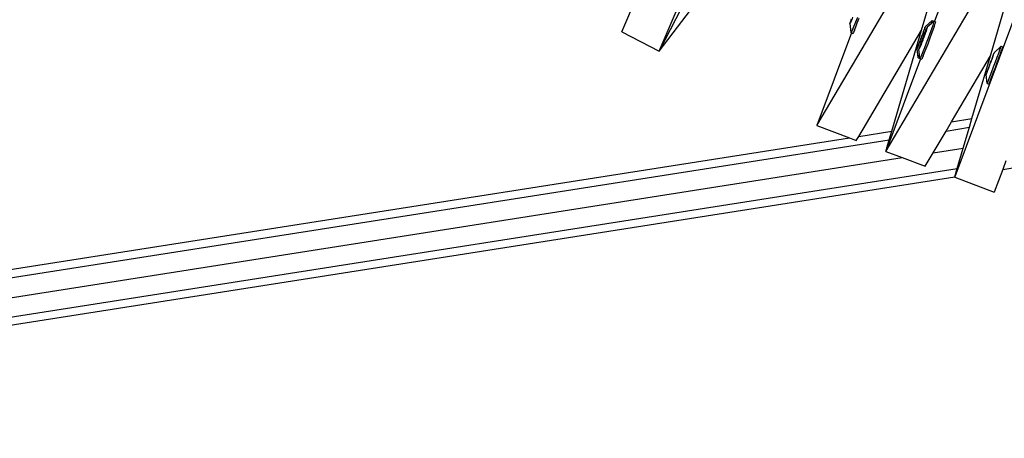
# Model space of a CAD drawing. Units: millimetres. Extents: x -67 to 2483, y -60 to 1568.
# Drawn here: x 1531 to 1560, y 681 to 693 of the extents above; entities that cross this region are included whole.
import ezdxf

# ---------------------------------------------------------------- set-up
doc = ezdxf.new("R2010")
doc.units = ezdxf.units.MM
doc.header["$LTSCALE"] = 45
doc.header["$PDSIZE"] = -1
doc.layers.add('VP-DIM', color=7, linetype='Continuous')
doc.layers.add('VP-HIC', color=6, linetype='Continuous')
doc.layers.add('VP-EQ', color=7, linetype='Continuous', true_color=0x8a3492)
doc.dimstyles.get("Standard").update_dxf_attribs({"dimtxt": 14, "dimasz": 15, "dimexe": 20, "dimexo": 50, "dimgap": 20, "dimtad": 0, "dimdec": 0, "dimzin": 0, "dimdsep": 46, "dimtxsty": 'Standard', "dimcen": -0.001, "dimadec": 0, "dimazin": 0, "dimtfac": 1, "dimtdec": 4, "dimtofl": 0, "dimtmove": 0, "dimatfit": 3, "dimfxl": 70, "dimfxlon": 1, "dimtolj": 1, "dimtzin": 0, "dimarcsym": 0})

# ---------------------------------------------------------------- blocks, each defined once
blk = doc.blocks.new('*D1348')
at = {"layer": 'Defpoints', "color": 0}
for p in [(1996.073, 1441.432), (1996.073, 1079.874), (653.802, 609.19)]:
    blk.add_point(p, dxfattribs=at)
at = {"layer": 'VP-DIM', "color": 0, "lineweight": -2}
for p, q in [((653.802, 1371.432), (653.802, 1461.432)), ((1996.073, 1371.432), (1996.073, 1461.432)), ((668.802, 1441.432), (1255.693, 1441.432)), ((1981.073, 1441.432), (1342.36, 1441.432))]:
    blk.add_line(p, q, dxfattribs=at)
at = {"layer": 'VP-DIM', "color": 0}
for points in [[(668.802, 1443.932), (668.802, 1438.932), (653.802, 1441.432)], [(1981.073, 1438.932), (1981.073, 1443.932), (1996.073, 1441.432)]]:
    blk.add_solid(points, dxfattribs=at)
at = {"layer": 'VP-DIM', "color": 0, "insert": (1299.026, 1441.432), "char_height": 14, "attachment_point": 5}
blk.add_mtext('\\A1;1345', dxfattribs=at)
blk = doc.blocks.new('*D1349')
at = {"layer": 'Defpoints', "color": 0}
for p in [(1360.722, 1213.78), (1862.166, 444.524), (2335.22, 444.524)]:
    blk.add_point(p, dxfattribs=at)
at = {"layer": 'VP-DIM', "color": 0, "lineweight": -2}
for p, q in [((2265.22, 1213.78), (2355.22, 1213.78)), ((2335.22, 1198.78), (2335.22, 889.302)), ((2335.22, 459.524), (2335.22, 814.302)), ((2265.22, 444.524), (2355.22, 444.524))]:
    blk.add_line(p, q, dxfattribs=at)
at = {"layer": 'VP-DIM', "color": 0}
for points in [[(2337.72, 1198.78), (2332.72, 1198.78), (2335.22, 1213.78)], [(2332.72, 459.524), (2337.72, 459.524), (2335.22, 444.524)]]:
    blk.add_solid(points, dxfattribs=at)
at = {"layer": 'VP-DIM', "color": 0, "insert": (2335.22, 851.802), "char_height": 14, "attachment_point": 5, "rotation": 90}
blk.add_mtext('\\A1;770', dxfattribs=at)
blk = doc.blocks.new('*D1351')
at = {"layer": 'Defpoints', "color": 0}
for p in [(2147.2, 1548.265), (2147.2, 1080.422), (452.116, 651.376)]:
    blk.add_point(p, dxfattribs=at)
at = {"layer": 'VP-DIM', "color": 0, "lineweight": -2}
for p, q in [((452.116, 1478.265), (452.116, 1568.265)), ((2147.2, 1478.265), (2147.2, 1568.265)), ((467.116, 1548.265), (1250.258, 1548.265)), ((2132.2, 1548.265), (1336.925, 1548.265))]:
    blk.add_line(p, q, dxfattribs=at)
at = {"layer": 'VP-DIM', "color": 0}
for points in [[(467.116, 1550.765), (467.116, 1545.765), (452.116, 1548.265)], [(2132.2, 1545.765), (2132.2, 1550.765), (2147.2, 1548.265)]]:
    blk.add_solid(points, dxfattribs=at)
at = {"layer": 'VP-DIM', "color": 0, "insert": (1293.591, 1548.265), "char_height": 14, "attachment_point": 5}
blk.add_mtext('\\A1;1695', dxfattribs=at)
blk = doc.blocks.new('*D1353')
at = {"layer": 'Defpoints', "color": 0}
for p in [(1359.467, 1364.91), (1862.372, 294.47), (2463.202, 294.47)]:
    blk.add_point(p, dxfattribs=at)
at = {"layer": 'VP-DIM', "color": 0, "lineweight": -2}
for p, q in [((2393.202, 1364.91), (2483.202, 1364.91)), ((2463.202, 1349.91), (2463.202, 870.69)), ((2463.202, 309.47), (2463.202, 788.69)), ((2393.202, 294.47), (2483.202, 294.47))]:
    blk.add_line(p, q, dxfattribs=at)
at = {"layer": 'VP-DIM', "color": 0}
for points in [[(2465.702, 1349.91), (2460.702, 1349.91), (2463.202, 1364.91)], [(2460.702, 309.47), (2465.702, 309.47), (2463.202, 294.47)]]:
    blk.add_solid(points, dxfattribs=at)
at = {"layer": 'VP-DIM', "color": 0, "insert": (2463.202, 829.69), "char_height": 14, "attachment_point": 5, "rotation": 90}
blk.add_mtext('\\A1;1070', dxfattribs=at)
blk = doc.blocks.new('2901_')
at = {"color": 0}
for p, q in [((71.261, -69.382), (107.621, -85.851)), ((70.921, -69.492), (108.554, -86.537)), ((70.726, -70.027), (108.592, -87.178)), ((70.452, -70.521), (109.757, -88.324)), ((70.773, -70.918), (109.565, -88.488)), ((116.629, -73.786), (104.368, -80.695)), ((104.368, -80.695), (111.565, -75.929)), ((103.764, -79.624), (106.838, -77.588)), ((104.368, -80.695), (112.618, -77.799)), ((103.764, -79.624), (104.368, -80.695)), ((121.467, -79.778), (109.565, -88.488)), ((117.556, -79.979), (111.555, -84.372)), ((107.02, -85.03), (114.87, -81.178)), ((111.1, -84.377), (114.87, -81.178)), ((108.288, -86.763), (116.138, -82.91)), ((109.627, -82.966), (109.565, -83.01)), ((112.367, -86.11), (116.138, -82.91)), ((109.344, -83.31), (109.462, -83.078)), ((109.431, -83.261), (109.371, -83.3)), ((109.516, -83.203), (109.431, -83.261)), ((109.462, -83.078), (109.463, -83.073)), ((109.463, -83.073), (109.483, -83.056)), ((109.479, -83.068), (109.463, -83.073)), ((109.463, -83.305), (109.548, -83.246)), ((109.514, -83.045), (109.479, -83.068)), ((109.483, -83.056), (109.52, -83.026)), ((109.565, -83.01), (109.514, -83.045)), ((109.622, -83.128), (109.516, -83.203)), ((109.52, -83.026), (109.573, -82.985)), ((109.548, -83.246), (109.654, -83.172)), ((109.74, -83.043), (109.622, -83.128)), ((109.654, -83.172), (109.772, -83.087)), ((109.349, -83.326), (107.02, -85.03)), ((109.371, -83.3), (109.341, -83.317)), ((109.341, -83.317), (109.344, -83.31)), ((109.341, -83.317), (109.349, -83.326)), ((109.349, -83.326), (109.373, -83.36)), ((109.403, -83.344), (109.373, -83.36)), ((109.463, -83.305), (109.403, -83.344)), ((107.869, -85.963), (111.1, -84.377)), ((108.757, -86.365), (111.1, -84.377)), ((111.152, -84.433), (111.201, -84.396)), ((111.185, -84.402), (111.152, -84.43)), ((111.225, -84.374), (111.185, -84.402)), ((111.201, -84.396), (111.225, -84.374)), ((111.235, -84.37), (111.225, -84.374)), ((111.23, -84.436), (111.266, -84.413)), ((111.247, -84.359), (111.235, -84.37)), ((111.25, -84.358), (111.247, -84.359)), ((111.514, -84.315), (111.25, -84.358)), ((111.282, -84.407), (111.262, -84.425)), ((111.266, -84.413), (111.282, -84.407)), ((111.283, -84.403), (111.282, -84.407)), ((111.433, -84.378), (111.283, -84.403)), ((111.433, -84.378), (111.488, -84.336)), ((111.546, -84.359), (111.433, -84.378)), ((111.51, -84.396), (111.447, -84.447)), ((111.488, -84.336), (111.514, -84.315)), ((111.544, -84.366), (111.51, -84.396)), ((111.514, -84.315), (111.546, -84.359)), ((111.542, -84.44), (111.576, -84.41)), ((111.546, -84.359), (111.544, -84.366)), ((111.546, -84.359), (111.555, -84.372)), ((111.555, -84.372), (111.578, -84.403)), ((111.576, -84.41), (111.578, -84.403)), ((110.793, -84.688), (110.744, -84.725)), ((110.76, -84.719), (110.793, -84.691)), ((110.854, -84.642), (110.793, -84.688)), ((110.793, -84.691), (110.814, -84.68)), ((110.814, -84.68), (110.824, -84.671)), ((110.824, -84.671), (110.878, -84.634)), ((110.824, -84.671), (110.854, -84.642)), ((110.895, -84.699), (110.833, -84.743)), ((110.923, -84.591), (110.854, -84.642)), ((110.854, -84.712), (110.904, -84.669)), ((110.859, -84.718), (110.895, -84.699)), ((110.878, -84.634), (110.944, -84.584)), ((110.965, -84.649), (110.895, -84.699)), ((110.904, -84.669), (110.975, -84.617)), ((110.941, -84.58), (110.923, -84.591)), ((110.996, -84.538), (110.941, -84.58)), ((110.941, -84.58), (110.944, -84.584)), ((110.944, -84.584), (110.949, -84.582)), ((110.949, -84.582), (111.004, -84.541)), ((110.98, -84.633), (110.965, -84.649)), ((110.975, -84.617), (111.011, -84.591)), ((111.038, -84.596), (110.98, -84.633)), ((110.996, -84.538), (111.031, -84.513)), ((111.004, -84.541), (111.022, -84.529)), ((111.131, -84.686), (111.008, -84.776)), ((111.011, -84.591), (111.032, -84.579)), ((111.022, -84.529), (111.091, -84.478)), ((111.099, -84.463), (111.031, -84.513)), ((111.048, -84.564), (111.032, -84.579)), ((111.032, -84.579), (111.04, -84.589)), ((111.04, -84.589), (111.038, -84.596)), ((111.108, -84.543), (111.04, -84.589)), ((111.048, -84.564), (111.118, -84.514)), ((111.121, -84.45), (111.091, -84.478)), ((111.091, -84.478), (111.123, -84.452)), ((111.121, -84.45), (111.099, -84.463)), ((111.158, -84.5), (111.108, -84.543)), ((111.118, -84.514), (111.18, -84.47)), ((111.184, -84.473), (111.118, -84.514)), ((111.121, -84.45), (111.131, -84.44)), ((111.121, -84.45), (111.123, -84.452)), ((111.123, -84.452), (111.152, -84.433)), ((111.152, -84.43), (111.131, -84.44)), ((111.25, -84.597), (111.131, -84.686)), ((111.158, -84.5), (111.184, -84.473)), ((111.172, -84.495), (111.158, -84.5)), ((111.163, -84.73), (111.282, -84.641)), ((111.224, -84.455), (111.172, -84.495)), ((111.18, -84.47), (111.23, -84.436)), ((111.262, -84.425), (111.224, -84.455)), ((111.358, -84.516), (111.25, -84.597)), ((111.282, -84.641), (111.39, -84.56)), ((111.447, -84.447), (111.358, -84.516)), ((111.39, -84.56), (111.479, -84.491)), ((111.479, -84.491), (111.542, -84.44)), ((110.58, -84.999), (110.695, -84.763)), ((110.58, -84.999), (110.617, -84.973)), ((110.611, -85.043), (110.662, -84.942)), ((110.617, -84.973), (110.662, -84.942)), ((110.662, -84.942), (110.729, -84.81)), ((110.695, -84.763), (110.698, -84.761)), ((110.71, -84.75), (110.698, -84.761)), ((110.784, -84.935), (110.698, -84.993)), ((110.71, -84.75), (110.72, -84.746)), ((110.72, -84.746), (110.76, -84.719)), ((110.744, -84.725), (110.72, -84.746)), ((110.729, -84.81), (110.731, -84.806)), ((110.731, -84.806), (110.751, -84.788)), ((110.747, -84.8), (110.731, -84.806)), ((110.731, -85.037), (110.816, -84.979)), ((110.782, -84.777), (110.747, -84.8)), ((110.751, -84.788), (110.788, -84.758)), ((110.833, -84.743), (110.782, -84.777)), ((110.889, -84.861), (110.784, -84.935)), ((110.788, -84.758), (110.841, -84.717)), ((110.816, -84.979), (110.921, -84.904)), ((110.854, -84.712), (110.828, -84.739)), ((110.828, -84.739), (110.859, -84.718)), ((110.841, -84.717), (110.854, -84.712)), ((110.854, -84.712), (110.859, -84.718)), ((111.008, -84.776), (110.889, -84.861)), ((110.921, -84.904), (111.04, -84.819)), ((111.04, -84.819), (111.163, -84.73)), ((107.02, -85.03), (107.621, -85.851)), ((110.616, -85.059), (108.288, -86.763)), ((110.574, -85.001), (110.58, -84.999)), ((110.574, -85.001), (110.606, -85.045)), ((110.606, -85.045), (110.611, -85.043)), ((110.609, -85.049), (110.611, -85.043)), ((110.609, -85.049), (110.616, -85.059)), ((110.639, -85.032), (110.611, -85.043)), ((110.616, -85.059), (110.641, -85.093)), ((110.698, -84.993), (110.639, -85.032)), ((110.671, -85.076), (110.641, -85.093)), ((110.731, -85.037), (110.671, -85.076)), ((107.621, -85.851), (107.747, -86.023)), ((107.747, -86.023), (107.869, -85.963)), ((107.869, -85.963), (108.757, -86.365)), ((110.363, -87.093), (112.367, -86.11)), ((110.914, -87.343), (112.367, -86.11)), ((112.42, -86.165), (112.469, -86.128)), ((112.453, -86.134), (112.42, -86.162)), ((112.492, -86.106), (112.453, -86.134)), ((112.469, -86.128), (112.492, -86.106)), ((112.503, -86.103), (112.492, -86.106)), ((112.515, -86.091), (112.503, -86.103)), ((112.518, -86.09), (112.515, -86.091)), ((112.782, -86.047), (112.518, -86.09)), ((112.616, -86.174), (112.699, -86.112)), ((112.699, -86.112), (112.756, -86.069)), ((112.731, -86.155), (112.788, -86.112)), ((112.756, -86.069), (112.782, -86.047)), ((112.782, -86.047), (112.814, -86.091)), ((112.788, -86.112), (112.814, -86.091)), ((108.554, -86.537), (108.757, -86.365)), ((112.06, -86.42), (112.011, -86.457)), ((112.028, -86.451), (112.06, -86.423)), ((112.122, -86.375), (112.06, -86.42)), ((112.06, -86.423), (112.081, -86.413)), ((112.081, -86.413), (112.092, -86.403)), ((112.092, -86.403), (112.146, -86.366)), ((112.092, -86.403), (112.122, -86.375)), ((112.191, -86.324), (112.122, -86.375)), ((112.146, -86.366), (112.212, -86.316)), ((112.209, -86.312), (112.191, -86.324)), ((112.264, -86.271), (112.209, -86.312)), ((112.209, -86.312), (112.212, -86.316)), ((112.212, -86.316), (112.217, -86.314)), ((112.217, -86.314), (112.272, -86.273)), ((112.264, -86.271), (112.299, -86.245)), ((112.272, -86.273), (112.29, -86.261)), ((112.273, -86.427), (112.395, -86.337)), ((112.29, -86.261), (112.359, -86.21)), ((112.367, -86.196), (112.299, -86.245)), ((112.305, -86.471), (112.428, -86.381)), ((112.389, -86.182), (112.359, -86.21)), ((112.359, -86.21), (112.391, -86.184)), ((112.389, -86.182), (112.367, -86.196)), ((112.389, -86.182), (112.399, -86.172)), ((112.389, -86.182), (112.391, -86.184)), ((112.391, -86.184), (112.42, -86.165)), ((112.395, -86.337), (112.513, -86.251)), ((112.42, -86.162), (112.399, -86.172)), ((112.428, -86.381), (112.545, -86.295)), ((112.513, -86.251), (112.616, -86.174)), ((112.545, -86.295), (112.648, -86.218)), ((112.648, -86.218), (112.731, -86.155)), ((108.288, -86.763), (108.554, -86.537)), ((111.848, -86.731), (111.963, -86.495)), ((111.848, -86.731), (111.885, -86.706)), ((111.885, -86.706), (111.952, -86.659)), ((111.917, -86.75), (111.984, -86.703)), ((111.952, -86.659), (112.043, -86.594)), ((111.963, -86.495), (111.966, -86.494)), ((111.978, -86.482), (111.966, -86.494)), ((111.978, -86.482), (111.988, -86.479)), ((111.984, -86.703), (112.075, -86.638)), ((111.988, -86.479), (112.028, -86.451)), ((112.011, -86.457), (111.988, -86.479)), ((112.043, -86.594), (112.152, -86.515)), ((112.075, -86.638), (112.184, -86.559)), ((112.152, -86.515), (112.273, -86.427)), ((112.184, -86.559), (112.305, -86.471)), ((108.288, -86.763), (108.592, -87.178)), ((111.842, -86.733), (111.848, -86.731)), ((111.842, -86.733), (111.874, -86.777)), ((111.874, -86.777), (111.88, -86.775)), ((111.88, -86.775), (111.917, -86.75)), ((108.592, -87.178), (109.015, -87.755)), ((109.423, -87.554), (110.084, -87.23)), ((110.084, -87.23), (110.363, -87.093)), ((110.084, -87.23), (110.712, -87.514)), ((110.363, -87.093), (110.914, -87.343)), ((109.015, -87.755), (109.423, -87.554)), ((109.423, -87.554), (110.233, -87.921)), ((110.233, -87.921), (110.712, -87.514)), ((110.712, -87.514), (110.914, -87.343)), ((109.757, -88.324), (110.233, -87.921)), ((109.565, -88.488), (109.757, -88.324)), ((109.565, -88.488), (109.556, -88.495)), ((109.556, -88.495), (110.282, -89.487)), ((111.063, -88.916), (110.852, -89.071)), ((110.852, -89.071), (110.282, -89.487)), ((110.852, -89.071), (114.376, -90.667))]:
    blk.add_line(p, q, dxfattribs=at)
blk = doc.blocks.new('2901_2D')
at = {"layer": 'VP-EQ', "color": 0, "rotation": 33.28339757601021}
blk.add_blockref('2901_', (1418.278, 702.345), dxfattribs=at)

msp = doc.modelspace()

# ---------------------------------------------------------------- linework, layer by layer
at = {"layer": 'VP-HIC', "color": 3}
msp.add_circle((1611.444, 829.152), 519.874, dxfattribs=at)

# ---------------------------------------------------------------- block references
at = {"layer": 'VP-EQ', "color": 0}
msp.add_blockref('2901_2D', (0, 0), dxfattribs=at)

# ---------------------------------------------------------------- dimensions: what is measured, and where the dimension line sits
at = {"layer": 'VP-DIM', "color": 0}
dim = msp.add_linear_dim(base=(2147.2, 1548.265), p1=(452.116, 651.376), p2=(2147.2, 1080.422), dimstyle='Standard', dxfattribs=at)
dim.commit()
dim.dimension.update_dxf_attribs({"geometry": '*D1351', "text_midpoint": (1293.591, 1548.265), "dimtype": 160})
dim = msp.add_linear_dim(base=(1996.073, 1441.432), p1=(653.802, 609.19), p2=(1996.073, 1079.874), text='1345', dimstyle='Standard', dxfattribs=at)
dim.commit()
dim.dimension.update_dxf_attribs({"geometry": '*D1348', "text_midpoint": (1299.026, 1441.432), "dimtype": 160})
dim = msp.add_linear_dim(base=(2463.202, 294.47), p1=(1359.467, 1364.91), p2=(1862.372, 294.47), angle=90, dimstyle='Standard', dxfattribs=at)
dim.commit()
dim.dimension.update_dxf_attribs({"geometry": '*D1353', "text_midpoint": (2463.202, 829.69)})
dim = msp.add_linear_dim(base=(2335.22, 444.524), p1=(1360.722, 1213.78), p2=(1862.166, 444.524), angle=90, text='770', dimstyle='Standard', dxfattribs=at)
dim.commit()
dim.dimension.update_dxf_attribs({"geometry": '*D1349', "text_midpoint": (2335.22, 851.802), "dimtype": 160})

doc.saveas('drawing.dxf')
